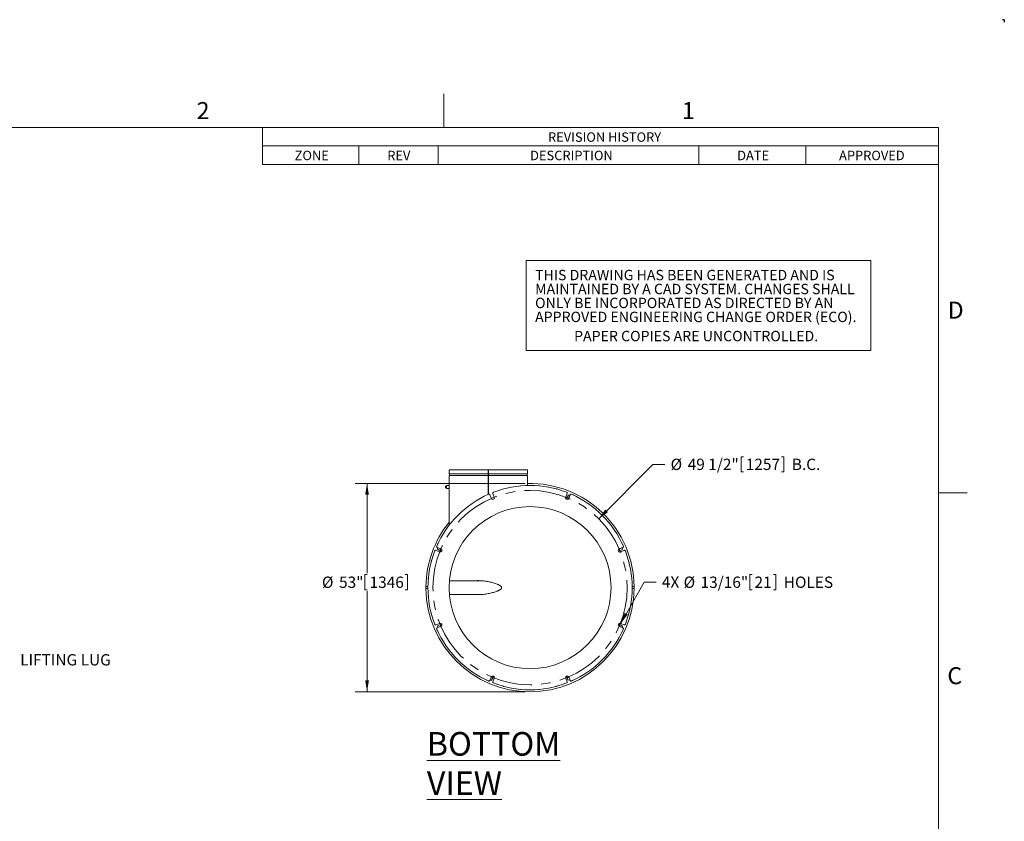
# Model space of a CAD drawing. Units: inches. Extents: x 0.1 to 22.1, y 0.1 to 17.1.
# Drawn here: x 11.7 to 22.1, y 8.6 to 17.1 of the extents above; entities that cross this region are included whole.
import ezdxf

# ---------------------------------------------------------------- set-up
doc = ezdxf.new("R2010")
doc.units = ezdxf.units.IN
doc.header["$MEASUREMENT"] = 0
doc.linetypes.add('CENTERX2', pattern=[0.8, 0.5, -0.1, 0.1, -0.1])
doc.layers.add('7', color=7, linetype='Continuous', lineweight=15)
doc.layers.add('SLD-DEFPOINTS', color=7, linetype='Continuous')
doc.styles.add('SLDTEXTSTYLE0', font='TXT', dxfattribs={"width": 0.75})
doc.styles.add('SLDTEXTSTYLE2', font='TXT', dxfattribs={"width": 0.8625})
doc.dimstyles.new('SLDDIMSTYLE3', dxfattribs={"dimtxt": 0.12, "dimasz": 0.12, "dimexe": 0, "dimexo": 0.0625, "dimgap": 0.03, "dimtad": 0, "dimtih": 1, "dimtoh": 1, "dimlfac": 24, "dimrnd": 1e-09, "dimzin": 12, "dimdsep": 46, "dimtxsty": 'SLDTEXTSTYLE0', "dimsah": 1, "dimcen": 0.09, "dimadec": 0, "dimazin": 0, "dimtfac": 1, "dimtmove": 0, "dimatfit": 3, "dimfxl": 0, "dimtolj": 1, "dimtzin": 12, "dimarcsym": 0})
doc.dimstyles.new('SLDDIMSTYLE4', dxfattribs={"dimtxt": 0.12, "dimasz": 0.12, "dimexe": 0, "dimexo": 0.0625, "dimgap": 0.03, "dimtad": 0, "dimtih": 1, "dimtoh": 1, "dimlfac": 24, "dimrnd": 1e-09, "dimzin": 12, "dimdsep": 46, "dimtxsty": 'SLDTEXTSTYLE0', "dimsah": 1, "dimcen": 0.09, "dimadec": 0, "dimazin": 0, "dimtfac": 1, "dimtofl": 0, "dimtmove": 0, "dimatfit": 3, "dimfxl": 0, "dimtolj": 1, "dimtzin": 12, "dimarcsym": 0})

# ---------------------------------------------------------------- blocks, each defined once
blk = doc.blocks.new('EconoteSW')
at = {"color": 7, "linetype": 'Continuous', "lineweight": 0}
for p, q in [((0.001, 0.935), (3.657, 0.935)), ((0.001, -0.018), (0.001, 0.935)), ((3.657, 0.935), (3.657, -0.018)), ((3.657, -0.018), (0.001, -0.018))]:
    blk.add_line(p, q, dxfattribs=at)
at = {"color": 7, "linetype": 'Continuous', "lineweight": 0, "char_height": 0.11, "attachment_point": 1, "style": 'SLDTEXTSTYLE0'}
for s, insert in [('THIS DRAWING HAS BEEN GENERATED AND IS', (0.096, 0.837)), ('MAINTAINED BY A CAD SYSTEM. CHANGES SHALL', (0.096, 0.689)), ('ONLY BE INCORPORATED AS DIRECTED BY AN', (0.096, 0.541)), ('APPROVED ENGINEERING CHANGE ORDER (ECO).', (0.096, 0.393)), ('PAPER COPIES ARE UNCONTROLLED.', (0.51, 0.19))]:
    blk.add_mtext(s, dxfattribs=dict(at, insert=insert))
blk = doc.blocks.new('SW_TABLEANNOTATION_0')
at = {"color": 0, "linetype": 'Continuous', "lineweight": 0}
for p, q in [((0, 0), (0, -0.39)), ((7.173, 0), (0, 0)), ((7.173, -0.39), (7.173, 0)), ((0, -0.195), (7.173, -0.195)), ((1.023, -0.195), (1.023, -0.39)), ((1.863, -0.195), (1.863, -0.39)), ((4.629, -0.195), (4.629, -0.39)), ((5.763, -0.195), (5.763, -0.39)), ((0, -0.39), (7.173, -0.39))]:
    blk.add_line(p, q, dxfattribs=at)
at = {"color": 0, "linetype": 'Continuous', "lineweight": 0, "char_height": 0.1, "attachment_point": 1, "style": 'SLDTEXTSTYLE0'}
for s, insert in [('REVISION HISTORY', (3.029, -0.051)), ('ZONE', (0.341, -0.246)), ('REV', (1.323, -0.246)), ('DESCRIPTION', (2.839, -0.246)), ('DATE', (5.036, -0.246)), ('APPROVED', (6.117, -0.246))]:
    blk.add_mtext(s, dxfattribs=dict(at, insert=insert))
blk = doc.blocks.new('*D17')
at = {"layer": '7'}
for p, q in [((19.353, 12.491), (19.353, 12.329)), ((19.353, 12.491), (19.377, 12.491)), ((19.805, 12.491), (19.781, 12.491)), ((19.805, 12.491), (19.805, 12.329)), ((17.842, 11.833), (18.417, 12.41)), ((18.417, 12.41), (18.542, 12.41)), ((19.353, 12.329), (19.377, 12.329)), ((19.805, 12.329), (19.781, 12.329))]:
    blk.add_line(p, q, dxfattribs=at)
blk.add_solid([(17.842, 11.833), (17.941, 11.904), (17.912, 11.932)], dxfattribs=at)
at = {"layer": '7', "char_height": 0.12, "attachment_point": 1, "style": 'SLDTEXTSTYLE0'}
for s, insert in [('%%c', (18.605, 12.47)), ('49 1/2"', (18.786, 12.47)), ('1257', (19.402, 12.47)), (' B.C.', (19.854, 12.47))]:
    blk.add_mtext(s, dxfattribs=dict(at, insert=insert))
blk = doc.blocks.new('*D18')
at = {"layer": '7'}
for p, q in [((19.446, 11.241), (19.446, 11.079)), ((19.446, 11.241), (19.471, 11.241)), ((19.721, 11.241), (19.696, 11.241)), ((19.721, 11.241), (19.721, 11.079)), ((18.075, 10.723), (18.325, 11.16)), ((18.325, 11.16), (18.45, 11.16)), ((19.446, 11.079), (19.471, 11.079)), ((19.721, 11.079), (19.696, 11.079))]:
    blk.add_line(p, q, dxfattribs=at)
blk.add_solid([(18.075, 10.723), (18.151, 10.817), (18.117, 10.837)], dxfattribs=at)
at = {"layer": '7', "char_height": 0.12, "attachment_point": 1, "style": 'SLDTEXTSTYLE0'}
for s, insert in [('4X ', (18.512, 11.222)), ('%%c', (18.743, 11.22)), ('13/16"', (18.923, 11.22)), ('21', (19.495, 11.22)), (' HOLES', (19.769, 11.22))]:
    blk.add_mtext(s, dxfattribs=dict(at, insert=insert))
blk = doc.blocks.new('*D19')
at = {"layer": '7'}
for p, q in [((17.063, 12.207), (15.259, 12.207)), ((15.384, 12.207), (15.384, 11.255)), ((15.362, 11.241), (15.362, 11.079)), ((15.362, 11.241), (15.386, 11.241)), ((15.814, 11.241), (15.79, 11.241)), ((15.814, 11.241), (15.814, 11.079)), ((15.362, 11.079), (15.386, 11.079)), ((15.814, 11.079), (15.79, 11.079)), ((15.384, 9.999), (15.384, 11.065)), ((17.063, 9.999), (15.259, 9.999))]:
    blk.add_line(p, q, dxfattribs=at)
for points in [[(15.384, 12.207), (15.364, 12.087), (15.404, 12.087)], [(15.384, 9.999), (15.404, 10.119), (15.364, 10.119)]]:
    blk.add_solid(points, dxfattribs=at)
at = {"layer": '7', "char_height": 0.12, "attachment_point": 1, "style": 'SLDTEXTSTYLE0'}
for s, insert in [('%%c', (14.906, 11.22)), ('53"', (15.087, 11.22)), ('1346', (15.411, 11.22))]:
    blk.add_mtext(s, dxfattribs=dict(at, insert=insert))

msp = doc.modelspace()

# ---------------------------------------------------------------- linework, layer by layer
at = {"color": 7, "linetype": 'Continuous', "lineweight": 15}
for p, q in [((16.67072, 12.35274), (16.25405, 12.35274)), ((16.67072, 12.31107), (16.67072, 12.35274)), ((16.67072, 12.35274), (16.67144, 12.35274)), ((16.67072, 12.34232), (16.67143, 12.34232)), ((16.67143, 12.09181), (16.67143, 12.35274)), ((16.67144, 12.31107), (16.67144, 12.35274)), ((17.08738, 12.35274), (16.67144, 12.35274)), ((16.67072, 12.31107), (16.25405, 12.31107)), ((16.25405, 12.29153), (16.67072, 12.29153)), ((16.67143, 12.32149), (16.67072, 12.32149)), ((16.67072, 12.29153), (16.67072, 12.31107)), ((16.67072, 12.09149), (16.67072, 12.29153)), ((16.67143, 12.31107), (16.67143, 12.29153)), ((16.67144, 12.31107), (16.67143, 12.31107)), ((16.67143, 12.29153), (16.67144, 12.29153)), ((17.08738, 12.31107), (16.67144, 12.31107)), ((16.67144, 12.09181), (16.67144, 12.29153)), ((16.67144, 12.29153), (17.08738, 12.29153)), ((16.21499, 12.16264), (16.21499, 12.17826)), ((16.21499, 12.17826), (16.2254, 12.17826)), ((16.21499, 12.16264), (16.2254, 12.16264)), ((16.2254, 12.17045), (16.2254, 12.18607)), ((16.2254, 12.15482), (16.2254, 12.17045)), ((16.25405, 12.17045), (16.25405, 12.18607)), ((16.25405, 12.15482), (16.25405, 12.17045)), ((17.21113, 12.18362), (17.20709, 12.18202)), ((17.21113, 12.18362), (17.21395, 12.1814)), ((17.39734, 12.15024), (17.39308, 12.14936)), ((17.39734, 12.15024), (17.39973, 12.14756)), ((16.70313, 12.04901), (16.68732, 12.08718)), ((16.71862, 12.10015), (16.73443, 12.06197)), ((17.49242, 12.06197), (17.50823, 12.10015)), ((17.52082, 12.08343), (17.49831, 12.04165)), ((17.53818, 12.08394), (17.52082, 12.08343)), ((17.53953, 12.08718), (17.52372, 12.04901)), ((17.57492, 12.08502), (17.57058, 12.08489)), ((17.57492, 12.08502), (17.57681, 12.08197)), ((17.73848, 11.98996), (17.73418, 11.99059)), ((17.73848, 11.98996), (17.73981, 11.98663)), ((17.88305, 11.86794), (17.87892, 11.86931)), ((17.88305, 11.86794), (17.88378, 11.86443)), ((16.22621, 11.7278), (16.22558, 11.7235)), ((16.22621, 11.7278), (16.22954, 11.72913)), ((18.00424, 11.72267), (18.00041, 11.72473)), ((18.00424, 11.72267), (18.00434, 11.71909)), ((16.15419, 11.48174), (16.11602, 11.49755)), ((16.12898, 11.52884), (16.16716, 11.51303)), ((16.13115, 11.56424), (16.1342, 11.56612)), ((16.13115, 11.56424), (16.13127, 11.55989)), ((16.13222, 11.5275), (16.13273, 11.51014)), ((16.13273, 11.51014), (16.17452, 11.48762)), ((18.05124, 11.48939), (18.09052, 11.50501)), ((18.05969, 11.51303), (18.09787, 11.52884)), ((18.11083, 11.49755), (18.07266, 11.48174)), ((18.09376, 11.52714), (18.09052, 11.50501)), ((18.09835, 11.55856), (18.09494, 11.56126)), ((18.09835, 11.55856), (18.09783, 11.55502)), ((16.06593, 11.38666), (16.06861, 11.38904)), ((16.06593, 11.38666), (16.06681, 11.3824)), ((18.16254, 11.38061), (18.15965, 11.38386)), ((18.16254, 11.38061), (18.16141, 11.3772)), ((16.03254, 11.20045), (16.03477, 11.20326)), ((16.03254, 11.20045), (16.03415, 11.19641)), ((18.19485, 11.19421), (18.19257, 11.19791)), ((18.19485, 11.19421), (18.19315, 11.19105)), ((16.03014, 11.11316), (16.00926, 11.11316)), ((16.03014, 11.09232), (16.00926, 11.09232)), ((18.21759, 11.11316), (18.19671, 11.11316)), ((18.21759, 11.09232), (18.19671, 11.09232)), ((16.032, 11.01127), (16.0337, 11.01443)), ((16.032, 11.01127), (16.03428, 11.00757)), ((18.19431, 11.00503), (18.19208, 11.00222)), ((18.19431, 11.00503), (18.1927, 11.00907)), ((16.06431, 10.82487), (16.06544, 10.82828)), ((16.06431, 10.82487), (16.0672, 10.82163)), ((18.16092, 10.81882), (18.15824, 10.81644)), ((18.16092, 10.81882), (18.16004, 10.82308)), ((16.11602, 10.70794), (16.15419, 10.72375)), ((16.16716, 10.69245), (16.12898, 10.67664)), ((16.13309, 10.67834), (16.13633, 10.70048)), ((16.17561, 10.71609), (16.13633, 10.70048)), ((18.09411, 10.69534), (18.05233, 10.71786)), ((18.09787, 10.67664), (18.05969, 10.69245)), ((18.07266, 10.72375), (18.11083, 10.70794)), ((18.09462, 10.67798), (18.09411, 10.69534)), ((16.1285, 10.64692), (16.12902, 10.65047)), ((16.1285, 10.64692), (16.13191, 10.64422)), ((18.0957, 10.64124), (18.09265, 10.63936)), ((18.0957, 10.64124), (18.09558, 10.64559)), ((16.22261, 10.48281), (16.22251, 10.4864)), ((16.22261, 10.48281), (16.22644, 10.48075)), ((18.00064, 10.47768), (17.99731, 10.47636)), ((18.00064, 10.47768), (18.00127, 10.48198)), ((16.3438, 10.33754), (16.34307, 10.34105)), ((16.3438, 10.33754), (16.34793, 10.33618)), ((17.87862, 10.33311), (17.87511, 10.33239)), ((17.87862, 10.33311), (17.87999, 10.33724)), ((16.48836, 10.21552), (16.48704, 10.21886)), ((16.48836, 10.21552), (16.49267, 10.21489)), ((16.68732, 10.1183), (16.70313, 10.15647)), ((16.70603, 10.12205), (16.72854, 10.16383)), ((16.73443, 10.14351), (16.71862, 10.10534)), ((17.50823, 10.10534), (17.49242, 10.14351)), ((17.50007, 10.16492), (17.51569, 10.12564)), ((17.52372, 10.15647), (17.53953, 10.1183)), ((17.73335, 10.21193), (17.72977, 10.21183)), ((17.73335, 10.21193), (17.73542, 10.21576)), ((16.65192, 10.12046), (16.65004, 10.12351)), ((16.65192, 10.12046), (16.65627, 10.12059)), ((16.68867, 10.12154), (16.70603, 10.12205)), ((16.82951, 10.05525), (16.82712, 10.05792)), ((16.82951, 10.05525), (16.83377, 10.05613)), ((17.39129, 10.05362), (17.38789, 10.05475)), ((17.39129, 10.05362), (17.39454, 10.05652)), ((17.53782, 10.12241), (17.51569, 10.12564)), ((17.56925, 10.11781), (17.5657, 10.11833)), ((17.56925, 10.11781), (17.57194, 10.12123)), ((17.01572, 10.02186), (17.0129, 10.02408)), ((17.01572, 10.02186), (17.01976, 10.02346)), ((17.20489, 10.02131), (17.20174, 10.02301)), ((17.20489, 10.02131), (17.20859, 10.0236))]:
    msp.add_line(p, q, dxfattribs=at)
msp.add_circle((17.11342, 11.10274), 0.85937, dxfattribs=at)
for centre, radius, start, end in [((17.11342, 11.10274), 1.08333, 68.960923, 111.039077), ((17.11342, 11.10274), 1.10417, 0.540534, 91.351441), ((17.11342, 11.10274), 1.08333, 113.960923, 156.039077), ((16.6777, 12.0832), 0.01042, 22.5, 113.960923), ((16.71878, 12.05549), 0.01694, 202.5, 22.5), ((16.72824, 12.10413), 0.01042, 111.039077, 202.5), ((17.50807, 12.05549), 0.01694, 157.5, 337.5), ((17.49861, 12.10413), 0.01042, 337.5, 68.960923), ((17.54925, 12.03737), 0.03125, 131.323552, 171.420995), ((17.54915, 12.0832), 0.01042, 66.039077, 157.5), ((17.11342, 11.10274), 1.08333, 23.960923, 66.039077), ((17.11342, 11.10274), 1.10417, 141.10536, 179.459466), ((17.11342, 11.10274), 1.08333, 158.960923, 201.039077), ((16.11203, 11.48792), 0.01042, 67.5, 158.960923), ((16.13297, 11.53847), 0.01042, 156.039077, 247.5), ((16.16067, 11.49738), 0.01694, 247.5, 67.5), ((16.17879, 11.53857), 0.03125, 221.323552, 261.420995), ((18.06618, 11.49738), 0.01694, 112.5, 292.5), ((18.04805, 11.53857), 0.03125, 278.579005, 318.676448), ((18.09388, 11.53847), 0.01042, 292.5, 23.960923), ((18.11482, 11.48792), 0.01042, 21.039077, 112.5), ((17.11342, 11.10274), 1.08333, 338.960923, 21.039077), ((17.11342, 11.10274), 1.10417, 180.540534, 270), ((17.11342, 11.10274), 1.10417, 270, 359.459466), ((16.11203, 10.71756), 0.01042, 201.039077, 292.5), ((16.13297, 10.66702), 0.01042, 112.5, 203.960923), ((17.11342, 11.10274), 1.08333, 203.960923, 246.039077), ((16.16067, 10.7081), 0.01694, 292.5, 112.5), ((16.17879, 10.66692), 0.03125, 98.579005, 138.676448), ((17.11342, 11.10274), 1.08333, 293.960923, 336.039077), ((18.06618, 10.7081), 0.01694, 67.5, 247.5), ((18.04805, 10.66692), 0.03125, 41.323552, 81.420995), ((18.09388, 10.66702), 0.01042, 336.039077, 67.5), ((18.11482, 10.71756), 0.01042, 247.5, 338.960923), ((16.6776, 10.16811), 0.03125, 311.323552, 351.420995), ((16.71878, 10.14999), 0.01694, 337.5, 157.5), ((17.50807, 10.14999), 0.01694, 22.5, 202.5), ((17.54925, 10.16811), 0.03125, 188.579005, 228.676448), ((16.6777, 10.12229), 0.01042, 246.039077, 337.5), ((16.72824, 10.10135), 0.01042, 157.5, 248.960923), ((17.11342, 11.10274), 1.08333, 248.960923, 291.039077), ((17.49861, 10.10135), 0.01042, 291.039077, 22.5), ((17.54915, 10.12229), 0.01042, 202.5, 293.960923)]:
    msp.add_arc(centre, radius, start, end, dxfattribs=at)
for points in [[(16.25405, 12.35274), (16.25405, 12.31107)], [(17.08738, 12.31107), (17.08738, 12.35274)], [(16.25405, 12.29153), (16.25405, 12.18607)], [(16.25928, 12.31107), (16.25928, 12.29153)], [(17.08215, 12.29153), (17.08215, 12.31107)], [(17.08738, 12.18576), (17.08738, 12.29153)], [(16.25405, 12.18607), (16.2254, 12.18607)], [(16.2254, 12.15482), (16.25405, 12.15482)], [(16.25405, 12.15482), (16.25405, 11.76235)], [(16.00926, 11.11316), (16.00926, 11.09232)], [(16.59729, 11.17566), (16.25715, 11.17566)], [(18.21759, 11.09232), (18.21759, 11.11316)], [(16.25715, 11.02982), (16.60003, 11.02982)], [(16.57134, 11.02982), (16.58383, 11.02906)]]:
    msp.add_open_spline(points, degree=1, dxfattribs=at)
for points, knots in [([(16.53233, 11.02982), (16.53447, 11.02963), (16.54503, 11.02866), (16.56436, 11.02832), (16.59028, 11.029), (16.61644, 11.03116), (16.64271, 11.03454), (16.66899, 11.03905), (16.69344, 11.04419), (16.71605, 11.04968), (16.73677, 11.05555), (16.75432, 11.06144), (16.76871, 11.067), (16.77982, 11.07196), (16.79048, 11.07748), (16.79927, 11.08331), (16.80519, 11.08864), (16.80852, 11.09281), (16.8107, 11.09664), (16.81203, 11.10133), (16.81163, 11.10589), (16.81032, 11.10945), (16.80846, 11.11278), (16.80562, 11.11633), (16.80042, 11.1212), (16.7931, 11.12646), (16.7836, 11.13172), (16.77029, 11.13786), (16.75317, 11.14475), (16.7321, 11.15175), (16.71075, 11.15762), (16.68925, 11.16253), (16.66771, 11.16664), (16.64484, 11.17038), (16.62065, 11.17367), (16.59515, 11.17608), (16.5698, 11.17713), (16.54922, 11.1771), (16.53728, 11.176), (16.53358, 11.17566)], [0, 0, 0, 0, 0.011320886, 0.055900361, 0.10058003, 0.145345815, 0.190151703, 0.234924032, 0.27956545, 0.315072045, 0.350589194, 0.386079072, 0.406238497, 0.426392795, 0.445635286, 0.464835718, 0.477638988, 0.484115962, 0.490575388, 0.498812403, 0.507086026, 0.512035796, 0.516994981, 0.52543924, 0.533907408, 0.551487773, 0.569163268, 0.586833749, 0.623244437, 0.659717329, 0.696273575, 0.732886166, 0.769489259, 0.805986885, 0.849531112, 0.893186553, 0.936833989, 0.980400577, 1, 1, 1, 1]), ([(16.58327, 11.17637), (16.57953, 11.1763), (16.57516, 11.17621), (16.57087, 11.17573), (16.57025, 11.17566)], [0, 0, 0, 0, 0.85589621, 1, 1, 1, 1])]:
    msp.add_open_spline(points, degree=3, knots=knots, dxfattribs=at)
at = {"layer": '7', "color": 7, "lineweight": 0}
for p, q in [((16.19845, 16.3376), (16.19845, 15.9813)), ((21.44845, 15.9813), (0.44845, 15.9813)), ((21.44845, 0.4813), (21.44845, 15.9813)), ((21.44845, 12.1063), (21.7516, 12.1063))]:
    msp.add_line(p, q, dxfattribs=at)
at = {"layer": '7', "linetype": 'CENTERX2'}
msp.add_circle((17.11342, 11.10274), 1.03125, dxfattribs=at)
at = {"layer": 'SLD-DEFPOINTS', "color": 7}
for q in [(22.12569, 17.125), (22.1453, 17.09992)]:
    msp.add_line((22.1453, 17.125), q, dxfattribs=at)

# ---------------------------------------------------------------- block references
at = {"color": 7, "linetype": 'Continuous', "lineweight": 0}
msp.add_blockref('SW_TABLEANNOTATION_0', (14.27521, 15.9813), dxfattribs=at)
at = {"layer": '7'}
msp.add_blockref('EconoteSW', (17.07085, 13.63547), dxfattribs=at)

# ---------------------------------------------------------------- texts
at = {"layer": '7', "attachment_point": 1}
for s, insert, char_height, style in [('2', (13.57618, 16.25153), 0.18, 'SLDTEXTSTYLE2'), ('1', (18.72565, 16.25153), 0.18, 'SLDTEXTSTYLE2'), ('D', (21.54481, 14.13525), 0.18, 'SLDTEXTSTYLE2'), ('LIFTING LUG', (11.70397, 10.39747), 0.12, 'SLDTEXTSTYLE0'), ('C', (21.54113, 10.25866), 0.18, 'SLDTEXTSTYLE2'), ('\\LBOTTOM VIEW', (16.01875, 9.57125), 0.25, 'SLDTEXTSTYLE0')]:
    msp.add_mtext(s, dxfattribs=dict(at, insert=insert, char_height=char_height, style=style))

# ---------------------------------------------------------------- dimensions: what is measured, and where the dimension line sits
at = {"layer": '7'}
for p1, p2, text, picture, middle in [((16.38517, 10.37259), (17.84168, 11.8329), '<> B.C.', '*D17', (19.40667, 12.41022)), ((18.05777, 10.69339), (18.07458, 10.72281), '4X <> HOLES', '*D18', (19.40667, 11.1603))]:
    dim = msp.add_diameter_dim_2p(p1=p1, p2=p2, text=text, dimstyle='SLDDIMSTYLE3', dxfattribs=at)
    dim.commit()
    dim.dimension.update_dxf_attribs({"geometry": picture, "text_midpoint": middle, "dimtype": 163})
dim = msp.add_linear_dim(base=(15.38426, 9.99857), p1=(17.11342, 12.20691), p2=(17.11342, 9.99857), angle=90, text='%%c<>', dimstyle='SLDDIMSTYLE4', dxfattribs=at)
dim.commit()
dim.dimension.update_dxf_attribs({"geometry": '*D19', "text_midpoint": (15.38426, 11.1603), "dimtype": 160})

doc.saveas('drawing.dxf')
